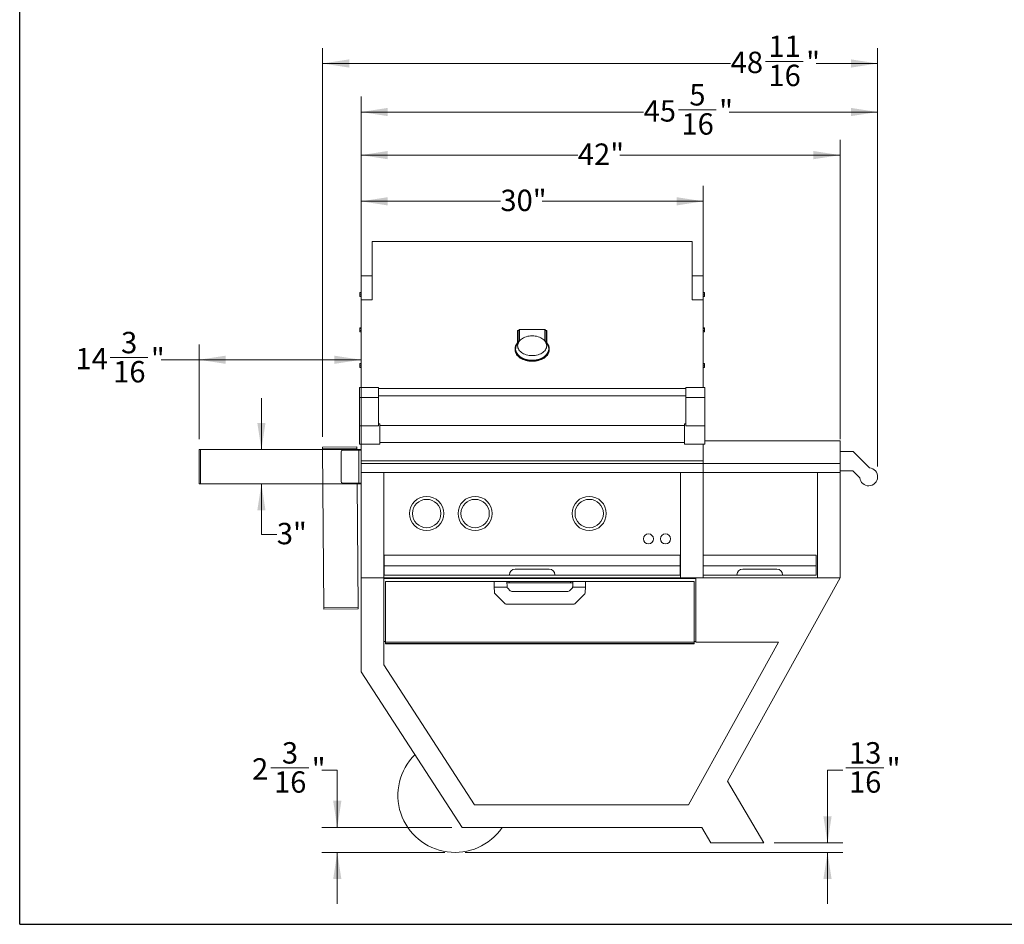
# Model space of a CAD drawing. Units: inches. Extents: x 0.4 to 10.6, y 0.4 to 8.1.
# Drawn here: x 0.4 to 5.2, y 0.4 to 4.8 of the extents above; entities that cross this region are included whole.
import ezdxf

# ---------------------------------------------------------------- set-up
doc = ezdxf.new("R2010")
doc.units = ezdxf.units.IN
doc.header["$MEASUREMENT"] = 0
doc.styles.add('SLDTEXTSTYLE0', font='ARIAL.TTF', dxfattribs={"width": 0.948})
doc.dimstyles.new('SLDDIMSTYLE0', dxfattribs={"dimtxt": 0.101115, "dimasz": 0.13, "dimexe": 0, "dimexo": 0.0625, "dimgap": 0.025279, "dimtad": 0, "dimtih": 1, "dimtoh": 1, "dimdec": 3, "dimlfac": 18, "dimrnd": 1e-09, "dimzin": 12, "dimdsep": 46, "dimlunit": 5, "dimtxsty": 'SLDTEXTSTYLE0', "dimsah": 1, "dimcen": 0.09, "dimadec": 0, "dimazin": 3, "dimtfac": 1, "dimtdec": 3, "dimtofl": 0, "dimtmove": 0, "dimatfit": 3, "dimfxl": 1, "dimfrac": 2, "dimtolj": 1, "dimtzin": 12, "dimarcsym": 0})
doc.dimstyles.new('SLDDIMSTYLE1', dxfattribs={"dimtxt": 0.101115, "dimasz": 0.13, "dimexe": 0, "dimexo": 0.0625, "dimgap": 0.025279, "dimtad": 0, "dimtih": 1, "dimtoh": 1, "dimdec": 6, "dimlfac": 18, "dimrnd": 1e-09, "dimzin": 12, "dimdsep": 46, "dimlunit": 5, "dimtxsty": 'SLDTEXTSTYLE0', "dimsah": 1, "dimcen": 0.09, "dimadec": 0, "dimazin": 3, "dimtfac": 1, "dimtdec": 3, "dimtofl": 0, "dimtmove": 0, "dimatfit": 3, "dimfxl": 1, "dimfrac": 2, "dimtolj": 1, "dimtzin": 12, "dimarcsym": 0})
doc.dimstyles.new('SLDDIMSTYLE2', dxfattribs={"dimtxt": 0.101115, "dimasz": 0.13, "dimexe": 0, "dimexo": 0.0625, "dimgap": 0.025279, "dimtad": 0, "dimtih": 1, "dimtoh": 1, "dimdec": 3, "dimlfac": 18, "dimrnd": 1e-09, "dimzin": 12, "dimdsep": 46, "dimlunit": 5, "dimtxsty": 'SLDTEXTSTYLE0', "dimsah": 1, "dimcen": 0.09, "dimadec": 0, "dimazin": 3, "dimtfac": 1, "dimtdec": 3, "dimtmove": 0, "dimatfit": 0, "dimfxl": 1, "dimfrac": 2, "dimtolj": 1, "dimtzin": 12, "dimarcsym": 0})
doc.dimstyles.new('SLDDIMSTYLE3', dxfattribs={"dimtxt": 0.101115, "dimasz": 0.13, "dimexe": 0, "dimexo": 0.0625, "dimgap": 0.025279, "dimtad": 0, "dimtih": 1, "dimtoh": 1, "dimdec": 6, "dimlfac": 18, "dimrnd": 1e-09, "dimzin": 12, "dimdsep": 46, "dimlunit": 5, "dimtxsty": 'SLDTEXTSTYLE0', "dimsah": 1, "dimcen": 0.09, "dimadec": 0, "dimazin": 3, "dimtfac": 1, "dimtdec": 3, "dimtmove": 0, "dimatfit": 0, "dimfxl": 1, "dimfrac": 2, "dimtolj": 1, "dimtzin": 12, "dimarcsym": 0})

# ---------------------------------------------------------------- blocks, each defined once
blk = doc.blocks.new('_D')
at = {"color": 7, "linetype": 'Continuous', "lineweight": 0}
for p, q in [((2.0374, 2.1145), (2.0374, 4.1979)), ((4.3708, 2.7395), (4.3708, 4.1979)), ((2.0374, 4.1229), (3.0933, 4.1229)), ((4.3708, 4.1229), (3.297, 4.1229))]:
    blk.add_line(p, q, dxfattribs=at)
for points in [[(2.0374, 4.1229), (2.1674, 4.1029), (2.1674, 4.1429)], [(4.3708, 4.1229), (4.2408, 4.1429), (4.2408, 4.1029)]]:
    blk.add_solid(points, dxfattribs=at)
at = {"color": 7, "linetype": 'Continuous', "lineweight": 0, "insert": (3.0933, 4.1796), "char_height": 0.10417, "attachment_point": 1, "style": 'SLDTEXTSTYLE0'}
blk.add_mtext('42"', dxfattribs=at)
blk = doc.blocks.new('_D_1')
at = {"color": 7, "linetype": 'Continuous', "lineweight": 0}
for p, q in [((1.2486, 2.7395), (1.2486, 3.2016)), ((0.8154, 3.137), (0.9992, 3.137)), ((1.2486, 3.1266), (1.0634, 3.1266)), ((2.0374, 3.1266), (1.2486, 3.1266))]:
    blk.add_line(p, q, dxfattribs=at)
for points in [[(1.2486, 3.1266), (1.3786, 3.1066), (1.3786, 3.1466)], [(2.0374, 3.1266), (1.9074, 3.1466), (1.9074, 3.1066)]]:
    blk.add_solid(points, dxfattribs=at)
at = {"color": 7, "linetype": 'Continuous', "lineweight": 0, "attachment_point": 1, "style": 'SLDTEXTSTYLE0'}
for s, insert, char_height in [('3', (0.8687, 3.2624), 0.1042), ('14', (0.6463, 3.1841), 0.10417), ('"', (1.014, 3.1841), 0.1042), ('16', (0.8302, 3.1206), 0.10417)]:
    blk.add_mtext(s, dxfattribs=dict(at, insert=insert, char_height=char_height))
blk = doc.blocks.new('_D_2')
at = {"color": 7, "linetype": 'Continuous', "lineweight": 0}
for p, q in [((1.5522, 2.6895), (1.5522, 2.9395)), ((1.5522, 2.2758), (1.5522, 2.5228)), ((1.6272, 2.2758), (1.5522, 2.2758))]:
    blk.add_line(p, q, dxfattribs=at)
for points in [[(1.5522, 2.6895), (1.5722, 2.8195), (1.5322, 2.8195)], [(1.5522, 2.5228), (1.5322, 2.3928), (1.5722, 2.3928)]]:
    blk.add_solid(points, dxfattribs=at)
at = {"color": 7, "linetype": 'Continuous', "lineweight": 0, "insert": (1.6272, 2.3325), "char_height": 0.10417, "attachment_point": 1, "style": 'SLDTEXTSTYLE0'}
blk.add_mtext('3"', dxfattribs=at)
blk = doc.blocks.new('_D_3')
at = {"color": 7, "linetype": 'Continuous', "lineweight": 0}
for p, q in [((2.0374, 3.4689), (2.0374, 3.9731)), ((3.7041, 3.4689), (3.7041, 3.9731)), ((2.0374, 3.8981), (2.716, 3.8981)), ((3.7041, 3.8981), (2.9197, 3.8981))]:
    blk.add_line(p, q, dxfattribs=at)
for points in [[(2.0374, 3.8981), (2.1674, 3.8781), (2.1674, 3.9181)], [(3.7041, 3.8981), (3.5741, 3.9181), (3.5741, 3.8781)]]:
    blk.add_solid(points, dxfattribs=at)
at = {"color": 7, "linetype": 'Continuous', "lineweight": 0, "insert": (2.716, 3.9547), "char_height": 0.10417, "attachment_point": 1, "style": 'SLDTEXTSTYLE0'}
blk.add_mtext('30"', dxfattribs=at)
blk = doc.blocks.new('_D_4')
at = {"color": 7, "linetype": 'Continuous', "lineweight": 0}
for p, q in [((4.3841, 1.129), (4.3091, 1.129)), ((4.3091, 1.129), (4.3091, 0.7741)), ((4.3988, 1.1394), (4.5827, 1.1394)), ((4.0493, 0.7741), (4.3841, 0.7741)), ((2.5448, 0.7279), (4.3841, 0.7279)), ((4.3091, 0.7279), (4.3091, 0.4779))]:
    blk.add_line(p, q, dxfattribs=at)
for points in [[(4.3091, 0.7741), (4.3291, 0.9041), (4.2891, 0.9041)], [(4.3091, 0.7279), (4.2891, 0.5979), (4.3291, 0.5979)]]:
    blk.add_solid(points, dxfattribs=at)
at = {"color": 7, "linetype": 'Continuous', "lineweight": 0, "attachment_point": 1, "style": 'SLDTEXTSTYLE0'}
for s, insert, char_height in [('13', (4.4136, 1.2648), 0.10417), ('"', (4.5974, 1.1865), 0.1042), ('16', (4.4136, 1.1229), 0.10417)]:
    blk.add_mtext(s, dxfattribs=dict(at, insert=insert, char_height=char_height))
blk = doc.blocks.new('_D_5')
at = {"color": 7, "linetype": 'Continuous', "lineweight": 0}
for p, q in [((2.0374, 3.5854), (2.0374, 4.4078)), ((4.5531, 2.6064), (4.5531, 4.4078)), ((2.0374, 4.3328), (3.4137, 4.3328)), ((3.5828, 4.3432), (3.7666, 4.3432)), ((4.5531, 4.3328), (3.8308, 4.3328))]:
    blk.add_line(p, q, dxfattribs=at)
for points in [[(2.0374, 4.3328), (2.1674, 4.3128), (2.1674, 4.3528)], [(4.5531, 4.3328), (4.4231, 4.3528), (4.4231, 4.3128)]]:
    blk.add_solid(points, dxfattribs=at)
at = {"color": 7, "linetype": 'Continuous', "lineweight": 0, "attachment_point": 1, "style": 'SLDTEXTSTYLE0'}
for s, insert, char_height in [('5', (3.6361, 4.4686), 0.1042), ('45', (3.4137, 4.3903), 0.10417), ('"', (3.7814, 4.3903), 0.1042), ('16', (3.5976, 4.3267), 0.10417)]:
    blk.add_mtext(s, dxfattribs=dict(at, insert=insert, char_height=char_height))
blk = doc.blocks.new('_D_6')
at = {"color": 7, "linetype": 'Continuous', "lineweight": 0}
for p, q in [((1.5987, 1.1394), (1.7825, 1.1394)), ((1.8466, 1.129), (1.9216, 1.129)), ((1.9216, 1.129), (1.9216, 0.8492)), ((2.4802, 0.8492), (1.8466, 0.8492)), ((2.4448, 0.7279), (1.8466, 0.7279)), ((1.9216, 0.7279), (1.9216, 0.4779))]:
    blk.add_line(p, q, dxfattribs=at)
for points in [[(1.9216, 0.8492), (1.9416, 0.9792), (1.9016, 0.9792)], [(1.9216, 0.7279), (1.9016, 0.5979), (1.9416, 0.5979)]]:
    blk.add_solid(points, dxfattribs=at)
at = {"color": 7, "linetype": 'Continuous', "lineweight": 0, "attachment_point": 1, "style": 'SLDTEXTSTYLE0'}
for s, insert, char_height in [('3', (1.652, 1.2648), 0.1042), ('2', (1.5068, 1.1865), 0.1042), ('"', (1.7973, 1.1865), 0.1042), ('16', (1.6134, 1.1229), 0.10417)]:
    blk.add_mtext(s, dxfattribs=dict(at, insert=insert, char_height=char_height))
blk = doc.blocks.new('_D_7')
at = {"color": 7, "linetype": 'Continuous', "lineweight": 0}
for p, q in [((1.8496, 2.7506), (1.8496, 4.6441)), ((4.5531, 2.6064), (4.5531, 4.6441)), ((1.8496, 4.5691), (3.8374, 4.5691)), ((4.0065, 4.5794), (4.1903, 4.5794)), ((4.5531, 4.5691), (4.2544, 4.5691))]:
    blk.add_line(p, q, dxfattribs=at)
for points in [[(1.8496, 4.5691), (1.9796, 4.5491), (1.9796, 4.5891)], [(4.5531, 4.5691), (4.4231, 4.5891), (4.4231, 4.5491)]]:
    blk.add_solid(points, dxfattribs=at)
at = {"color": 7, "linetype": 'Continuous', "lineweight": 0, "attachment_point": 1, "style": 'SLDTEXTSTYLE0'}
for s, insert, char_height in [('11', (4.0212, 4.7048), 0.10417), ('48', (3.8374, 4.6265), 0.10417), ('"', (4.2051, 4.6265), 0.1042), ('16', (4.0212, 4.563), 0.10417)]:
    blk.add_mtext(s, dxfattribs=dict(at, insert=insert, char_height=char_height))

msp = doc.modelspace()

# ---------------------------------------------------------------- linework, layer by layer
at = {"color": 7, "linetype": 'Continuous', "lineweight": 30}
for q in [(0.375, 8.125), (10.625, 0.37804857)]:
    msp.add_line((0.375, 0.37804857), q, dxfattribs=at)
at = {"color": 7, "linetype": 'Continuous', "lineweight": 15}
for p, q in [((3.65005361, 3.70291155), (2.09149806, 3.70291155)), ((2.09149806, 3.70291155), (2.09149806, 3.41886219)), ((3.65005361, 3.70291155), (3.65005361, 3.41886219)), ((2.09149806, 3.53544602), (2.0374425, 3.53544602)), ((2.0374425, 3.53544602), (2.0374425, 3.41886219)), ((2.09149806, 3.53544602), (2.09149806, 3.41886219)), ((3.65005361, 3.53544602), (3.70410917, 3.53544602)), ((3.65005361, 3.53544602), (3.65005361, 3.41886219)), ((3.70410917, 3.53544602), (3.70410917, 3.41886219)), ((2.03077584, 3.45420028), (2.0374425, 3.45420028)), ((2.03077584, 3.45420028), (2.03077584, 3.4519491)), ((3.71077584, 3.45420028), (3.70410917, 3.45420028)), ((3.71077584, 3.45420028), (3.71077584, 3.4519491)), ((2.03077584, 3.4519491), (2.03077584, 3.44237897)), ((2.03077584, 3.4519491), (2.0374425, 3.4519491)), ((2.03077584, 3.44237897), (2.0374425, 3.44237897)), ((2.03077584, 3.44237897), (2.03077584, 3.43506002)), ((2.03077584, 3.43506002), (2.0374425, 3.43506002)), ((2.09149806, 3.41886219), (2.0374425, 3.41886219)), ((2.0374425, 3.41886219), (2.0374425, 2.99180782)), ((3.65005361, 3.41886219), (3.70410917, 3.41886219)), ((3.71077584, 3.4519491), (3.70410917, 3.4519491)), ((3.71077584, 3.44237897), (3.70410917, 3.44237897)), ((3.71077584, 3.43506002), (3.70410917, 3.43506002)), ((3.70410917, 3.41886219), (3.70410917, 2.99180782)), ((3.71077584, 3.4519491), (3.71077584, 3.44237897)), ((3.71077584, 3.44237897), (3.71077584, 3.43506002)), ((2.03077584, 3.28151954), (2.0374425, 3.28151954)), ((2.03077584, 3.28151954), (2.03077584, 3.27926837)), ((2.03077584, 3.27926837), (2.03077584, 3.26969824)), ((2.03077584, 3.27926837), (2.0374425, 3.27926837)), ((2.03077584, 3.26969824), (2.0374425, 3.26969824)), ((2.03077584, 3.26969824), (2.03077584, 3.26237929)), ((2.03077584, 3.26237929), (2.0374425, 3.26237929)), ((2.80456332, 3.26943328), (2.79958139, 3.26943328)), ((2.79958139, 3.26943328), (2.79958139, 3.20898505)), ((2.80980169, 3.2741444), (2.80241473, 3.26750095)), ((2.80241473, 3.26750095), (2.80241473, 3.20921349)), ((2.93174998, 3.2741444), (2.80980169, 3.2741444)), ((2.80980169, 3.2741444), (2.80980169, 3.21934993)), ((2.93174998, 3.21934993), (2.93174998, 3.2741444)), ((2.93174998, 3.2741444), (2.93913695, 3.26750095)), ((2.94197028, 3.26943328), (2.93698835, 3.26943328)), ((2.93913695, 3.20921349), (2.93913695, 3.26750095)), ((2.94197028, 3.20898505), (2.94197028, 3.26943328)), ((3.71077584, 3.28151954), (3.70410917, 3.28151954)), ((3.71077584, 3.27926837), (3.70410917, 3.27926837)), ((3.71077584, 3.26969824), (3.70410917, 3.26969824)), ((3.71077584, 3.26237929), (3.70410917, 3.26237929)), ((3.71077584, 3.28151954), (3.71077584, 3.27926837)), ((3.71077584, 3.27926837), (3.71077584, 3.26969824)), ((3.71077584, 3.26969824), (3.71077584, 3.26237929)), ((2.80698627, 3.2157358), (2.79814718, 3.2031249)), ((2.94340449, 3.2031249), (2.9345654, 3.2157358)), ((2.7874425, 3.17944739), (2.7874425, 3.17587188)), ((2.95410917, 3.17587188), (2.95410917, 3.17944739)), ((2.03077584, 3.10883881), (2.0374425, 3.10883881)), ((2.03077584, 3.10883881), (2.03077584, 3.10658763)), ((2.03077584, 3.10658763), (2.0374425, 3.10658763)), ((2.03077584, 3.10658763), (2.03077584, 3.0970175)), ((2.03077584, 3.0970175), (2.0374425, 3.0970175)), ((2.03077584, 3.0970175), (2.03077584, 3.08969855)), ((2.03077584, 3.08969855), (2.0374425, 3.08969855)), ((3.71077584, 3.10883881), (3.70410917, 3.10883881)), ((3.71077584, 3.10658763), (3.70410917, 3.10658763)), ((3.71077584, 3.0970175), (3.70410917, 3.0970175)), ((3.71077584, 3.08969855), (3.70410917, 3.08969855)), ((3.71077584, 3.10883881), (3.71077584, 3.10658763)), ((3.71077584, 3.10658763), (3.71077584, 3.0970175)), ((3.71077584, 3.0970175), (3.71077584, 3.08969855)), ((2.12199806, 2.99180782), (2.03049806, 2.99180782)), ((2.03049806, 2.99180782), (2.03049806, 2.94293296)), ((2.12199806, 2.99180782), (2.12199806, 2.94293296)), ((3.61955361, 2.98624186), (2.12199806, 2.98624186)), ((3.61955361, 2.99180782), (3.71105361, 2.99180782)), ((3.61955361, 2.99180782), (3.61955361, 2.94293296)), ((3.71105361, 2.99180782), (3.71105361, 2.94293296)), ((2.12199806, 2.94293296), (2.03049806, 2.94293296)), ((2.03049806, 2.94293296), (2.03049806, 2.80504311)), ((3.61955361, 2.95029583), (2.12199806, 2.95029583)), ((2.12199806, 2.94293296), (2.12199806, 2.80504311)), ((3.61955361, 2.94293296), (3.71105361, 2.94293296)), ((3.61955361, 2.94293296), (3.61955361, 2.80504311)), ((3.71105361, 2.94293296), (3.71105361, 2.80504311)), ((2.03049806, 2.80504311), (2.03049806, 2.71505341)), ((2.12199806, 2.80504311), (2.03049806, 2.80504311)), ((2.1289425, 2.81505341), (2.12199806, 2.81505341)), ((2.1289425, 2.76505341), (2.1289425, 2.81505341)), ((3.61260917, 2.80672008), (2.1289425, 2.80672008)), ((3.61955361, 2.81505341), (3.61260917, 2.81505341)), ((3.61260917, 2.76505341), (3.61260917, 2.81505341)), ((3.61955361, 2.80504311), (3.71105361, 2.80504311)), ((3.71105361, 2.80504311), (3.71105361, 2.71505341)), ((2.1289425, 2.71505341), (2.1289425, 2.76505341)), ((3.61260917, 2.71505341), (3.61260917, 2.76505341)), ((1.24855361, 2.52280044), (1.24855361, 2.6894671)), ((1.24855361, 2.6894671), (1.25549806, 2.6894671)), ((1.25549806, 2.52280044), (1.25549806, 2.6894671)), ((1.25549806, 2.6894671), (2.03049806, 2.6894671)), ((2.0162889, 2.7021033), (1.84962858, 2.70064888)), ((1.84968918, 2.6937047), (1.84962858, 2.70064888)), ((2.0163495, 2.69515912), (1.84968918, 2.6937047)), ((1.85645224, 1.91873421), (1.84968918, 2.6937047)), ((1.94716473, 2.68599488), (2.02725361, 2.68599488)), ((2.0163495, 2.69515912), (2.0162889, 2.7021033)), ((2.01642948, 2.68599488), (2.0163495, 2.69515912)), ((2.02725361, 2.52627266), (2.02725361, 2.68599488)), ((2.02725361, 2.68599488), (2.0374425, 2.68599488)), ((2.03049806, 2.71505341), (2.1289425, 2.71505341)), ((2.03049806, 2.6894671), (2.0374425, 2.6894671)), ((2.0374425, 2.71505341), (2.0374425, 2.63407023)), ((2.1289425, 2.72338675), (3.61260917, 2.72338675)), ((3.61260917, 2.71505341), (3.71105361, 2.71505341)), ((3.70410917, 2.71505341), (3.70410917, 2.63407023)), ((4.37077584, 2.73113377), (3.71105361, 2.73113377)), ((4.37077584, 2.73113377), (4.37077584, 2.6212019)), ((1.94022028, 2.5332171), (1.94022028, 2.67905044)), ((4.4340274, 2.6792171), (4.37077584, 2.6792171)), ((4.51356396, 2.59968054), (4.4340274, 2.6792171)), ((2.0374425, 2.63407023), (2.0374425, 2.6212019)), ((3.70410917, 2.63407023), (2.0374425, 2.63407023)), ((2.0374425, 2.6212019), (2.0374425, 2.57835599)), ((3.70410917, 2.6212019), (2.0374425, 2.6212019)), ((3.70410917, 2.63407023), (3.70410917, 2.6212019)), ((4.37077584, 2.6212019), (3.70410917, 2.6212019)), ((3.70410917, 2.6212019), (3.70410917, 2.57835599)), ((4.37077584, 2.6212019), (4.37077584, 2.57835599)), ((3.70410917, 2.57835599), (2.0374425, 2.57835599)), ((2.0374425, 2.57835599), (2.0374425, 2.0644671)), ((2.14855361, 2.57835599), (2.14855361, 2.0644671)), ((3.59299806, 2.57835599), (3.59299806, 2.0644671)), ((4.37077584, 2.57835599), (3.70410917, 2.57835599)), ((3.70410917, 2.57835599), (3.70410917, 2.0644671)), ((4.25966473, 2.57835599), (4.25966473, 2.0644671)), ((4.37077584, 2.58643933), (4.43252427, 2.58643933)), ((4.37077584, 2.57835599), (4.37077584, 2.0644671)), ((4.43252427, 2.58643933), (4.46642351, 2.55254009)), ((1.24855361, 2.52280044), (1.25549806, 2.52280044)), ((1.25549806, 2.52280044), (2.03049806, 2.52280044)), ((1.94716473, 2.52627266), (2.02725361, 2.52627266)), ((2.02311257, 1.92018863), (2.01782335, 2.52627266)), ((2.02725361, 2.52627266), (2.0374425, 2.52627266)), ((2.03049806, 2.52280044), (2.0374425, 2.52280044)), ((2.15027584, 2.17557822), (2.15027584, 2.1234671)), ((3.59127584, 2.17557822), (2.15027584, 2.17557822)), ((3.59127584, 2.17557822), (3.59127584, 2.1234671)), ((4.25445639, 2.17557822), (3.70410917, 2.17557822)), ((4.25445639, 2.17557822), (4.25445639, 2.1234671)), ((3.59127584, 2.1234671), (2.15027584, 2.1234671)), ((2.15027584, 2.1234671), (2.15027584, 2.07835599)), ((3.59127584, 2.1234671), (3.59127584, 2.07835599)), ((4.25445639, 2.1234671), (3.70410917, 2.1234671)), ((3.70410917, 2.07835599), (3.70410917, 2.1234671)), ((4.25445639, 2.1234671), (4.25445639, 2.07835599)), ((2.0374425, 2.0644671), (2.14855361, 2.0644671)), ((2.0374425, 2.0644671), (2.0374425, 1.60794338)), ((3.59299806, 2.0644671), (2.14855361, 2.0644671)), ((2.14855361, 2.0644671), (2.14855361, 1.64085599)), ((2.15027584, 2.07835599), (2.75966473, 2.07835599)), ((2.75966473, 2.07835599), (2.75966473, 2.07974488)), ((2.75966473, 2.07835599), (2.98188695, 2.07835599)), ((2.95410917, 2.10752266), (2.7874425, 2.10752266)), ((2.98188695, 2.07835599), (2.98188695, 2.07974488)), ((3.59127584, 2.07835599), (2.98188695, 2.07835599)), ((3.70410917, 2.0644671), (3.59299806, 2.0644671)), ((3.66788695, 1.7519671), (3.66788695, 2.0644671)), ((4.37077584, 2.0644671), (3.66788695, 2.0644671)), ((3.86817167, 2.07835599), (3.70410917, 2.07835599)), ((3.8221733, 1.07476193), (4.37077584, 2.0644671)), ((3.86817167, 2.07974488), (3.86817167, 2.07835599)), ((3.86817167, 2.07835599), (4.09039389, 2.07835599)), ((4.06261611, 2.10752266), (3.89594945, 2.10752266)), ((4.09039389, 2.07835599), (4.09039389, 2.07974488)), ((4.25445639, 2.07835599), (4.09039389, 2.07835599)), ((4.37077584, 2.0644671), (4.25966473, 2.0644671)), ((3.66788695, 2.06180044), (2.14855361, 2.06180044)), ((2.15723417, 2.04710599), (2.68599806, 2.04710599)), ((2.15723417, 1.7519671), (2.15723417, 2.04710599)), ((2.68599806, 2.04710599), (2.74798022, 2.04710599)), ((2.68599806, 2.04710599), (2.68648292, 2.01932822)), ((2.68599806, 2.04016155), (2.68599806, 2.04710599)), ((2.68599806, 2.04016155), (2.68611927, 2.04016155)), ((2.68648292, 2.01932822), (2.68691156, 1.99477145)), ((2.68648292, 2.01932822), (2.74872755, 2.01932822)), ((2.74798022, 2.04710599), (2.74842461, 2.02164675)), ((2.75839847, 2.04710599), (2.74798022, 2.04710599)), ((2.74810143, 2.04016155), (2.75851968, 2.04016155)), ((2.74842461, 2.02164675), (2.74872755, 2.01932822)), ((2.76439099, 2.00154585), (2.75147399, 2.01446285)), ((2.75851968, 2.04016155), (2.75839847, 2.04710599)), ((3.05804209, 2.04710599), (2.75839847, 2.04710599)), ((2.75851968, 2.04016155), (3.05792088, 2.04016155)), ((3.05204957, 2.00154585), (3.06496657, 2.01446285)), ((3.05792088, 2.04016155), (3.05804209, 2.04710599)), ((3.06833913, 2.04016155), (3.05792088, 2.04016155)), ((3.05804209, 2.04710599), (3.06846035, 2.04710599)), ((3.06801595, 2.02164675), (3.06771301, 2.01932822)), ((3.12995764, 2.01932822), (3.06771301, 2.01932822)), ((3.06846035, 2.04710599), (3.06801595, 2.02164675)), ((3.1304425, 2.04710599), (3.06846035, 2.04710599)), ((3.12995764, 2.01932822), (3.129529, 1.99477145)), ((3.1304425, 2.04710599), (3.12995764, 2.01932822)), ((3.13032129, 2.04016155), (3.1304425, 2.04016155)), ((3.1304425, 2.04710599), (3.65920639, 2.04710599)), ((3.1304425, 2.04016155), (3.1304425, 2.04710599)), ((3.65920639, 2.04710599), (3.65920639, 1.7519671)), ((2.68996095, 1.98758755), (2.73850264, 1.93904585)), ((3.04468387, 1.99849488), (2.77175669, 1.99849488)), ((3.12647962, 1.98758755), (3.07793792, 1.93904585)), ((2.02311257, 1.92018863), (1.85645224, 1.91873421)), ((1.85651285, 1.91179003), (1.85645224, 1.91873421)), ((2.02317317, 1.91324445), (2.02311257, 1.92018863)), ((2.74586834, 1.93599488), (3.07057222, 1.93599488)), ((2.02317317, 1.91324445), (1.85651285, 1.91179003)), ((2.14855361, 1.75463377), (2.15723417, 1.75463377)), ((2.15723417, 1.7519671), (2.15723417, 1.74480044)), ((3.65920639, 1.7519671), (2.15723417, 1.7519671)), ((3.65920639, 1.74480044), (2.15723417, 1.74480044)), ((2.15723417, 1.74480044), (2.15723417, 1.74306433)), ((2.15723417, 1.74306433), (3.65920639, 1.74306433)), ((3.63168692, 0.96030044), (4.07051492, 1.7519671)), ((3.65920639, 1.75463377), (3.66788695, 1.75463377)), ((3.65920639, 1.74480044), (3.65920639, 1.7519671)), ((3.65920639, 1.74306433), (3.65920639, 1.74480044)), ((4.07051492, 1.7519671), (3.66788695, 1.7519671)), ((2.14855361, 1.64085599), (2.59051156, 0.96030044)), ((2.0374425, 1.60794338), (2.53018315, 0.84918933)), ((3.99928012, 0.77409422), (3.8221733, 1.07476193)), ((2.59051156, 0.96030044), (3.63168692, 0.96030044)), ((2.53018315, 0.84918933), (3.69713636, 0.84918933)), ((3.69713636, 0.84918933), (3.74137076, 0.77409422)), ((3.74137076, 0.77409422), (3.99928012, 0.77409422))]:
    msp.add_line(p, q, dxfattribs=at)
at = {"color": 8, "linetype": 'Continuous', "lineweight": 15}
for p, q in [((2.03049806, 2.68599488), (2.03049806, 2.6894671)), ((2.03049806, 2.52280044), (2.03049806, 2.52627266))]:
    msp.add_line(p, q, dxfattribs=at)
at = {"color": 7, "linetype": 'Continuous', "lineweight": 15, "flags": 128}
for points in [[(2.87077584, 3.1467206), (2.87816631, 3.14698475), (2.88547581, 3.14777431), (2.89262425, 3.14908062), (2.89953332, 3.15088938), (2.90612731, 3.15318076), (2.91233399, 3.15592967), (2.91808534, 3.15910598), (2.92331837, 3.16267489), (2.92797573, 3.16659731), (2.93200639, 3.17083025), (2.9353662, 3.17532734), (2.93801834, 3.18003932), (2.93993376, 3.18491454), (2.94109147, 3.18989961), (2.94147879, 3.1949399), (2.94109147, 3.19998019), (2.93993376, 3.20496525), (2.93801834, 3.20984048), (2.9353662, 3.21455245), (2.93200639, 3.21904955), (2.92797573, 3.22328249), (2.92331837, 3.22720491), (2.91808534, 3.23077382), (2.91233399, 3.23395013), (2.90612731, 3.23669903), (2.89953332, 3.23899042), (2.89262425, 3.24079917), (2.88547581, 3.24210549), (2.87816631, 3.24289504), (2.87077584, 3.24315919), (2.86338537, 3.24289504), (2.85607587, 3.24210549), (2.84892742, 3.24079917), (2.84201836, 3.23899042), (2.83542436, 3.23669903), (2.82921768, 3.23395013), (2.82346633, 3.23077382), (2.8182333, 3.22720491), (2.81357595, 3.22328249), (2.80954528, 3.21904955), (2.80618548, 3.21455245), (2.80353333, 3.20984048), (2.80161791, 3.20496525), (2.8004602, 3.19998019), (2.80007288, 3.1949399), (2.8004602, 3.18989961), (2.80161791, 3.18491454), (2.80353333, 3.18003932), (2.80618548, 3.17532734), (2.80954528, 3.17083025), (2.81357595, 3.16659731), (2.8182333, 3.16267489), (2.82346633, 3.15910598), (2.82921768, 3.15592967), (2.83542436, 3.15318076), (2.84201836, 3.15088938), (2.84892742, 3.14908062), (2.85607587, 3.14777431), (2.86338537, 3.14698475), (2.87077584, 3.1467206)], [(2.7874425, 3.17587188), (2.78748234, 3.17411471), (2.78811538, 3.16866415), (2.78951348, 3.1632803), (2.79166369, 3.15801298), (2.79454612, 3.15291096), (2.79813408, 3.14802145), (2.80239437, 3.14338971), (2.80728756, 3.1390586), (2.81276835, 3.13506822), (2.81878603, 3.13145549), (2.8252849, 3.12825385), (2.8322048, 3.12549293), (2.83948169, 3.12319829), (2.84704822, 3.12139116), (2.85483435, 3.12008828), (2.86276804, 3.11930169), (2.87077584, 3.11903868), (2.87878363, 3.11930169), (2.88671732, 3.12008828), (2.89450346, 3.12139116), (2.90206999, 3.12319829), (2.90934688, 3.12549293), (2.91626678, 3.12825385), (2.92276564, 3.13145549), (2.92878332, 3.13506822), (2.93426411, 3.1390586), (2.9391573, 3.14338971), (2.94341759, 3.14802145), (2.94700555, 3.15291096), (2.94988798, 3.15801298), (2.95203819, 3.1632803), (2.95343629, 3.16866415), (2.95406933, 3.17411471), (2.95410917, 3.17587188)], [(2.79958139, 3.20898505), (2.795749, 3.20418258), (2.79261101, 3.19915118), (2.79019647, 3.19393741), (2.78852772, 3.18858954), (2.78762021, 3.18315704), (2.78748234, 3.17769022), (2.78811538, 3.17223966), (2.78951348, 3.1668558), (2.79166369, 3.16158849), (2.79454612, 3.15648647), (2.79813408, 3.15159696), (2.80239437, 3.14696522), (2.80728756, 3.14263411), (2.81276835, 3.13864373), (2.81878603, 3.13503099), (2.8252849, 3.13182935), (2.8322048, 3.12906844), (2.83948169, 3.1267738), (2.84704822, 3.12496667), (2.85483435, 3.12366378), (2.86276804, 3.1228772), (2.87077584, 3.12261419), (2.87878363, 3.1228772), (2.88671732, 3.12366378), (2.89450346, 3.12496667), (2.90206999, 3.1267738), (2.90934688, 3.12906844), (2.91626678, 3.13182935), (2.92276564, 3.13503099), (2.92878332, 3.13864373), (2.93426411, 3.14263411), (2.9391573, 3.14696522), (2.94341759, 3.15159696), (2.94700555, 3.15648647), (2.94988798, 3.16158849), (2.95203819, 3.1668558), (2.95343629, 3.17223966), (2.95406933, 3.17769022), (2.95393146, 3.18315704), (2.95302395, 3.18858954), (2.9513552, 3.19393741), (2.94894066, 3.19915118), (2.94580267, 3.20418258), (2.94197028, 3.20898505)], [(2.79814718, 3.2031249), (2.79539213, 3.19870762), (2.7929713, 3.19353531), (2.79131141, 3.18822521), (2.79042871, 3.18282926), (2.79033182, 3.17740023), (2.79102169, 3.17199123), (2.79249158, 3.16665515), (2.7947271, 3.16144418), (2.7977064, 3.15640929), (2.80140034, 3.15159971), (2.80577279, 3.14706249), (2.81078098, 3.14284201), (2.81637593, 3.13897953), (2.82250293, 3.13551284), (2.82910205, 3.13247584), (2.83610875, 3.12989823), (2.84345451, 3.12780523), (2.85106747, 3.1262173), (2.85887318, 3.12514997), (2.86679531, 3.12461368), (2.87475636, 3.12461368), (2.88267849, 3.12514997), (2.8904842, 3.1262173), (2.89809717, 3.12780523), (2.90544292, 3.12989823), (2.91244962, 3.13247584), (2.91904874, 3.13551284), (2.92517574, 3.13897953), (2.93077069, 3.14284201), (2.93577889, 3.14706249), (2.94015133, 3.15159971), (2.94384527, 3.15640929), (2.94682457, 3.16144418), (2.94906009, 3.16665515), (2.95052998, 3.17199123), (2.95121985, 3.17740023), (2.95112296, 3.18282926), (2.95024026, 3.18822521), (2.94858037, 3.19353531), (2.94615954, 3.19870762), (2.94340449, 3.2031249)]]:
    msp.add_lwpolyline(points, dxfattribs=at)
at = {"color": 7, "linetype": 'Continuous', "lineweight": 15}
for centre, radius in [((2.35688695, 2.37802266), 0.08333333), ((2.35688695, 2.37802266), 0.06905767), ((2.59299806, 2.37802266), 0.08333333), ((2.59299806, 2.37802266), 0.06905767), ((3.14855361, 2.37802266), 0.08333333), ((3.14855361, 2.37802266), 0.06905767), ((3.43677584, 2.25441155), 0.02444444), ((3.52010917, 2.25441155), 0.02444444)]:
    msp.add_circle(centre, radius, dxfattribs=at)
for centre, radius, start, end in [((1.94716473, 2.67905044), 0.00694444, 90, 180), ((4.50966473, 2.55643933), 0.04341667, 185.1526547, 84.8473453), ((1.94716473, 2.5332171), 0.00694444, 180, 270), ((2.7874425, 2.07974488), 0.02777778, 90, 180), ((2.95410917, 2.07974488), 0.02777778, 0, 90), ((3.89594945, 2.07974488), 0.02777778, 90, 180), ((4.06261611, 2.07974488), 0.02777778, 0, 90), ((2.75883969, 2.02182855), 0.01041667, 193.88841751, 225), ((3.05760087, 2.02182855), 0.01041667, 315, 346.11158249), ((2.69732664, 1.99495325), 0.01041667, 181, 225), ((2.77175669, 2.00891155), 0.01041667, 225, 270), ((3.04468387, 2.00891155), 0.01041667, 270, 315), ((3.11911392, 1.99495325), 0.01041667, 315, 359), ((2.74586834, 1.94641155), 0.01041667, 225, 270), ((3.07057222, 1.94641155), 0.01041667, 270, 315), ((2.49477584, 1.00570533), 0.27777778, 134.53571701, 325.7047459)]:
    msp.add_arc(centre, radius, start, end, dxfattribs=at)

# ---------------------------------------------------------------- dimensions: what is measured, and where the dimension line sits
at = {"color": 7, "linetype": 'Continuous', "lineweight": 0}
for base, p1, p2, dimstyle, picture, middle in [((4.55308139, 4.56905334), (1.84962858, 2.70064888), (4.55308139, 2.55643933), 'SLDDIMSTYLE1', '_D_7', (4.04592032, 4.56905334)), ((4.55308139, 4.33283286), (2.0374425, 3.53544602), (4.55308139, 2.55643933), 'SLDDIMSTYLE1', '_D_5', (3.62224249, 4.33283286)), ((4.37077584, 4.12294533), (2.0374425, 2.0644671), (4.37077584, 2.6894671), 'SLDDIMSTYLE0', '_D', (3.19511286, 4.12294533)), ((3.70410917, 3.89810335), (2.0374425, 3.41886219), (3.70410917, 3.41886219), 'SLDDIMSTYLE0', '_D_3', (2.81785193, 3.89810335)), ((2.0374425, 3.12664347), (1.24855361, 2.6894671), (2.0374425, 3.53544602), 'SLDDIMSTYLE1', '_D_1', (0.85485283, 3.12664347))]:
    dim = msp.add_linear_dim(base=base, p1=p1, p2=p2, dimstyle=dimstyle, dxfattribs=at)
    dim.commit()
    dim.dimension.update_dxf_attribs({"geometry": picture, "text_midpoint": middle, "dimtype": 160})
for base, p1, p2, dimstyle, picture, middle in [((1.55223508, 2.52280044), (1.24855361, 2.6894671), (1.24855361, 2.52280044), 'SLDDIMSTYLE2', '_D_2', (1.55223508, 2.27582841)), ((1.9216476, 0.72792755), (2.53018315, 0.84918933), (2.49477584, 0.72792755), 'SLDDIMSTYLE3', '_D_6', (1.9216476, 1.12903426)), ((4.3090799, 0.77409422), (2.49477584, 0.72792755), (3.99928012, 0.77409422), 'SLDDIMSTYLE3', '_D_4', (4.3090799, 1.12903426))]:
    dim = msp.add_linear_dim(base=base, p1=p1, p2=p2, angle=90, dimstyle=dimstyle, dxfattribs=at)
    dim.commit()
    dim.dimension.update_dxf_attribs({"geometry": picture, "text_midpoint": middle, "dimtype": 160})

doc.saveas('drawing.dxf')
